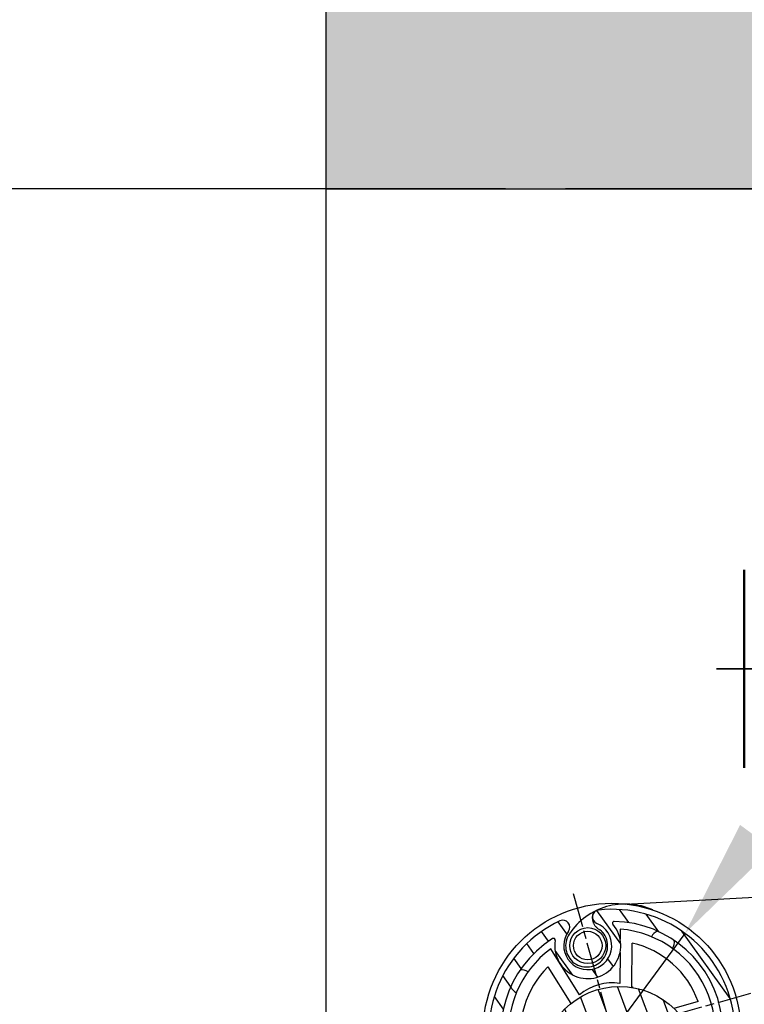
# Model space of a CAD drawing. Units: millimetres. Extents: x 4045 to 14529, y 10571 to 19675.
# Drawn here: x 4674 to 4795, y 12439 to 12603 of the extents above; entities that cross this region are included whole.
import ezdxf

# ---------------------------------------------------------------- set-up
doc = ezdxf.new("R2010")
doc.units = ezdxf.units.MM
doc.linetypes.add('ACAD_ISO04W100', pattern=[30, 24, -3, 0, -3])
doc.linetypes.add('CHAIN', pattern=[0.35429999999999995, 0.2362, -0.0295, 0.0591, -0.0295])
doc.layers.add('Sichtbar (ISO)', color=7, linetype='Continuous', lineweight=50)
doc.layers.add('Storama Konstruktionslinie', color=3, linetype='Continuous', lineweight=35, plot=False)
for name, color, linetype in [('Storama Masslinie', 1, 'Continuous'), ('Storama Mittellinie', 6, 'ACAD_ISO04W100'), ('Storama Schraffuhr', 2, 'Continuous'), ('Storama Stoff', 3, 'ACAD_ISO04W100'), ('Storama Volllinie', 7, 'Continuous')]:
    doc.layers.add(name, color=color, linetype=linetype)
doc.styles.add('ADESK2', font='isocp')
doc.dimstyles.new('MASS1_10', dxfattribs={"dimtxt": 20, "dimasz": 20, "dimexe": 10, "dimexo": 10, "dimgap": 1, "dimtad": 0, "dimdec": 1, "dimdsep": 46, "dimtxsty": 'ADESK2', "dimcen": -10, "dimclrd": 1, "dimclre": 1, "dimclrt": 1, "dimadec": 0, "dimazin": 0, "dimtfac": 1, "dimtdec": 1, "dimtmove": 0, "dimatfit": 3, "dimfxl": 1, "dimtvp": 1, "dimtolj": 1, "dimtzin": 0, "dimarcsym": 0})

# ---------------------------------------------------------------- blocks, each defined once
blk = doc.blocks.new('*D56')
at = {"layer": 'Defpoints', "color": 0, "transparency": 16777216}
for p in [(4764.853982342709, 12574.66773219364), (4546.640362794722, 11530.26536231735), (4691.556535209312, 11530.26536231735)]:
    blk.add_point(p, dxfattribs=at)
at = {"layer": 'Storama Masslinie', "color": 1, "lineweight": -2, "transparency": 16777216}
for p, q in [((4754.853982342709, 12574.66773219364), (4536.640362794722, 12574.66773219364)), ((4546.640362794722, 12554.66773219364), (4546.640362794722, 11550.26536231735)), ((4681.556535209312, 11530.26536231735), (4536.640362794722, 11530.26536231735))]:
    blk.add_line(p, q, dxfattribs=at)
at = {"layer": 'Storama Masslinie', "color": 1, "transparency": 16777216}
for points in [[(4543.307029461389, 12554.66773219364), (4549.973696128055, 12554.66773219364), (4546.640362794722, 12574.66773219364)], [(4543.307029461389, 11550.26536231735), (4549.973696128055, 11550.26536231735), (4546.640362794722, 11530.26536231735)]]:
    blk.add_solid(points, dxfattribs=at)
at = {"layer": 'Storama Masslinie', "color": 1, "transparency": 16777216, "insert": (4520.911552052693, 12046.25512779378), "char_height": 20, "attachment_point": 5, "rotation": 90, "style": 'ADESK2'}
blk.add_mtext('\\A1;Anlagenhöhe =Armlänge x2 + 200mm', dxfattribs=at)
blk = doc.blocks.new('*D98')
at = {"layer": 'Defpoints', "color": 0, "transparency": 16777216}
for p in [(4924.898040174169, 12574.66773219364), (4794.003300969402, 12431.85723249204), (4895.534802262697, 12285.85653002731), (4915.088588529172, 11998.62220407804), (4924.89804017417, 11561.88487642796)]:
    blk.add_point(p, dxfattribs=at)
at = {"layer": 'Storama Konstruktionslinie', "color": 1, "lineweight": -2, "transparency": 16777216}
for start, end in [(90, 105.6151990697701), (82.9180328915022, 86.45901644575109), (109.156182624019, 112.6971661782679)]:
    blk.add_arc((4924.898040174169, 11963.52464476433), 323.6665629901116, start, end, dxfattribs=at)
at = {"layer": 'Storama Konstruktionslinie', "color": 1, "transparency": 16777216}
for points in [[(4944.785505626285, 12283.24154586993), (4944.991478915743, 12289.90502990221), (4924.898040174169, 12287.19120775444)], [(4817.692683922582, 12272.45006242073), (4819.684700383928, 12266.08796254237), (4837.774991788319, 12275.2450618656)]]:
    blk.add_solid(points, dxfattribs=at)
at = {"layer": 'Storama Konstruktionslinie', "color": 1, "transparency": 16777216, "insert": (4878.211975132422, 12304.00536058882), "char_height": 20, "attachment_point": 5, "rotation": 7.807599534885081, "style": 'ADESK2'}
blk.add_mtext('\\A1;min 9°', dxfattribs=at)
blk = doc.blocks.new('*D99')
at = {"layer": 'Defpoints', "color": 0, "transparency": 16777216}
for p in [(4924.898040174168, 12574.66773219363), (4812.091108385886, 12168.96309632834), (4881.774696220755, 11987.05074376823), (4685.804971477142, 11565.34646538086), (4924.898040174168, 11561.88487642795)]:
    blk.add_point(p, dxfattribs=at)
at = {"layer": 'Storama Konstruktionslinie', "color": 1, "lineweight": -2, "transparency": 16777216}
blk.add_arc((4924.898040174168, 12079.84721356639), 143.7603715212506, 97.9774537632329, 237.0978344260799, dxfattribs=at)
at = {"layer": 'Storama Konstruktionslinie', "color": 1, "transparency": 16777216}
for points in [[(4904.714617730382, 12225.54164030061), (4905.178352388002, 12218.89112192895), (4924.898040174168, 12223.60758508764)], [(4848.418143024584, 11962.06393856051), (4845.194891626827, 11956.22826423176), (4864.313540311974, 11949.47634720286)]]:
    blk.add_solid(points, dxfattribs=at)
at = {"layer": 'Storama Konstruktionslinie', "color": 1, "transparency": 16777216, "insert": (4764.996190507338, 12115.18639513451), "char_height": 20, "attachment_point": 5, "rotation": 77.53764409465646, "style": 'ADESK2'}
blk.add_mtext('\\A1;max.155°', dxfattribs=at)
blk = doc.blocks.new('*D105')
at = {"layer": 'Defpoints', "color": 0, "transparency": 16777216}
for p in [(4784.790642356475, 12450.56693072661), (4760.444796967173, 12417.57784446645)]:
    blk.add_point(p, dxfattribs=at)
at = {"layer": 'Storama Volllinie', "color": 1, "lineweight": -2, "transparency": 16777216}
for p, q in [((4796.666664497597, 12466.65916792669), (4808.542686638719, 12482.75140512677)), ((4784.790642356475, 12450.56693072661), (4760.444796967173, 12417.57784446645)), ((4712.940708402686, 12353.20889566614), (4748.568774826052, 12401.48560726637))]:
    blk.add_line(p, q, dxfattribs=at)
at = {"layer": 'Storama Volllinie', "color": 1, "transparency": 16777216}
for points in [[(4793.984624964251, 12468.63850495021), (4799.348704030943, 12464.67983090317), (4784.790642356475, 12450.56693072661)], [(4745.886735292705, 12403.46494428989), (4751.250814359399, 12399.50627024285), (4760.444796967173, 12417.57784446645)]]:
    blk.add_solid(points, dxfattribs=at)
at = {"layer": 'Storama Volllinie', "color": 1, "transparency": 16777216, "insert": (4708.72449334373, 12381.17715500734), "char_height": 20, "attachment_point": 5, "rotation": 53.572787149576925, "style": 'ADESK2'}
blk.add_mtext('\\A1;∅41', dxfattribs=at)

msp = doc.modelspace()

# ---------------------------------------------------------------- hatches: boundary and pattern name
at = {"layer": 'Storama Schraffuhr'}
h = msp.add_hatch(dxfattribs=at)
h.set_pattern_fill('ANSI31', color=256, scale=25.4, angle=80.61519906977337, style=0)
h.set_pattern_definition([(125.6151990697733, (4100.866092930311, 11840.20269686942), (-2.581104535714215, -1.848925194732201), [])])
edge = h.paths.add_edge_path()
edge.add_ellipse((4764.43812128553, 12451.59692502742), major_axis=(0.9314677247586088, -0.6922349633479524), ratio=1, start_angle=0, end_angle=151.6393386563785)
edge.add_ellipse((4772.617719661823, 12434.07238759653), major_axis=(-8.670441067350014, 18.57615276901036), ratio=1, start_angle=0, end_angle=341.1886596260368)
edge.add_ellipse((4770.525871452246, 12453.29839635633), major_axis=(-0.1255279730431417, 1.153717510802363), ratio=1, start_angle=5.088887490341627e-13, end_angle=151.639338656378)
edge.add_ellipse((4768.580089967501, 12448.51875552939), major_axis=(1.508203899873781, 3.704770032863784), ratio=1, start_angle=75.53266306120668, end_angle=360.00000000000017, ccw=False)
edge = h.paths.add_edge_path(flags=0)
edge.add_ellipse((4768.580089967501, 12448.51875552939), major_axis=(-5.431603208848236, 0.8646887194995356), ratio=1, start_angle=0, end_angle=229.3210926636235)
edge.add_ellipse((4773.005153927581, 12452.26826335698), major_axis=(-0.2288826186250427, -0.1939400600478006), ratio=1, start_angle=228.5044729949655, end_angle=360.00000000000784, ccw=False)
edge.add_ellipse((4772.617719661823, 12434.07238759653), major_axis=(0.3938205448680092, 18.49580777847889), ratio=1, start_angle=194.6500152563602, end_angle=360.00000000000006, ccw=False)
edge.add_ellipse((4772.617719661823, 12434.07238759653), major_axis=(4.296831875457118, -17.99408891369765), ratio=1, start_angle=199.019946090084, end_angle=359.9999999999998, ccw=False)
edge.add_ellipse((4762.852217492713, 12449.43060908813), major_axis=(-0.1609698159742971, 0.253157497114349), ratio=1, start_angle=228.5044729949729, end_angle=360.00000000000995, ccw=False)
h = msp.add_hatch(dxfattribs=at)
h.set_pattern_fill('ANSI31', color=256, scale=25.4, angle=65.61519906977338, style=0)
h.set_pattern_definition([(110.6151990697733, (4100.866092930311, 11840.20269686942), (-2.971692584764796, -1.11788558522504), [])])
edge = h.paths.add_edge_path()
edge.add_ellipse((4773.895156165338, 12428.72279359516), major_axis=(12.99211974941879, -0.4525753161212369), ratio=1, start_angle=1.357852190932499e-13, end_angle=285.4253025979189)
edge.add_ellipse((4773.895156165338, 12428.72279359516), major_axis=(3.019395371942683, -12.6444949123281), ratio=1, start_angle=4.085789475418526e-13, end_angle=74.57469740208168)
at = {"layer": 'Storama Volllinie'}
h = msp.add_hatch(dxfattribs=at)
h.set_pattern_fill('AR-CONC', color=256, scale=0.2)
h.set_pattern_definition([(49.99999999999999, (0, 0), (36.4369337992008, -3.187817107780617), [3.81, -41.91]), (355, (0, 0), (-7.048684284993868, 38.21136904780703), [3.048, -33.528116834]), (100.4514447, (3.0364014, -0.2656507), (29.38824941807066, 35.02355038243902), [3.23800176, -35.61804891999999]), (46.18420000000002, (0, 10.16), (54.21580817842599, -8.40846558654543), [5.714999999999999, -62.86499999999999]), (96.63555760999996, (4.517980000000001, 9.4593), (47.48082681030061, 49.48522491954431), [4.857004628, -53.427121632]), (351.1841511700001, (0, 10.16), (47.48082681299541, 49.48522491710654), [4.571993414, -50.291946384]), (21, (5.08, 7.620000000000001), (30.3228782538265, -20.45303963741752), [3.81, -41.91]), (326.0000000000001, (5.08, 7.620000000000001), (12.36040566952942, 36.83759322446385), [3.048, -33.528]), (71.45144499999999, (7.60690652, 5.91558002), (42.68328385574323, 16.38455377718105), [3.23800176, -35.61798752]), (37.50000000000001, (0, 0), (0.6177206501183634, 16.91100777463062), [0, -33.1216, 0, -34.036, 0, -33.655]), (7.499999999999999, (0, 0), (13.36393250206115, 20.0361149636239), [0, -19.4056, 0, -32.3596, 0, -12.827]), (327.5, (-11.3284, 0), (27.11811903337428, -1.145748798534689), [0, -12.7, 0, -39.624, 0, -52.578]), (317.5, (-16.4084, 0), (29.62583627720361, 5.085298206666606), [0, -16.51, 0, -26.3144, 0, -37.338])])
h.paths.add_polyline_path([(4724.897990767012, 12632.70663527472), (4724.897990767012, 12574.66773219364), (5050.92777303412, 12574.66773219364), (5050.92777303412, 12632.70663527472)])
h.paths.add_polyline_path([(5221.304787308942, 12574.66773219364), (5834.301058701698, 12574.66773219325), (5834.301058701625, 12459.66773219421), (5834.301058701698, 12437.05466364127), (5889.176533799152, 12437.05466364127), (5889.176533799153, 12632.70663527472), (5175.550833306348, 12632.70663527472), (5175.550833306348, 12448.82687672251), (5221.30478730898, 12448.82687672251)])
h.paths.add_polyline_path([(6015.601995508116, 12574.66773219364), (6269.602044915274, 12574.66773219364), (6269.602044915274, 12631.465066905), (5941.863349540254, 12631.465066905), (5941.863349540254, 12574.66773219364)])

# ---------------------------------------------------------------- linework, layer by layer
at = {"layer": 'Sichtbar (ISO)'}
msp.add_line((4794.680882886645, 12511.1236743619), (4794.680882886645, 12478.1236743619), dxfattribs=at)
at = {"layer": 'Storama Konstruktionslinie'}
msp.add_line((4844.853982342436, 12494.6236743619), (4790.060441797086, 12494.6236743619), dxfattribs=at)
at = {"layer": 'Storama Mittellinie', "linetype": 'CHAIN', "ltscale": 23.99096870422363}
for p, q in [((4766.157512150905, 12457.1865762891), (4779.077927172737, 12410.95819890395)), ((4795.731908354399, 12440.53259510744), (4749.503530969247, 12427.61218008561))]:
    msp.add_line(p, q, dxfattribs=at)
at = {"layer": 'Storama Stoff'}
msp.add_line((4774.858409175816, 12455.45530859675), (4856.184126782387, 12459.74433270259), dxfattribs=at)
for centre, radius, start, end in [((4774.831154902025, 12444.26856347885), 11.18677831765227, 65.64357728812162, 146.5291934856668), ((4771.529639551263, 12453.16393288944), 2.188832668757313, 153.4684583506792, 245.1521195560807), ((4768.394251768186, 12448.46148673499), 3.505271077925911, 145.6721358935153, 50.79613591030956)]:
    msp.add_arc(centre, radius, start, end, dxfattribs=at)
at = {"layer": 'Storama Volllinie', "linetype": 'Continuous'}
msp.add_line((4724.897990767012, 12632.70663527472), (4724.897990767012, 11543.91305259486), dxfattribs=at)
at = {"layer": 'Storama Volllinie'}
for p, q in [((4724.897990767012, 12574.66773219364), (5050.92777303412, 12574.66773219364)), ((4978.898040174169, 12574.66773219364), (4764.853982342709, 12574.66773219364)), ((4874.853982342163, 12574.66773219364), (4774.853982342709, 12574.66773219364)), ((4773.974768764507, 12451.26892555429), (4773.96939557702, 12449.61665581957)), ((4767.211208366556, 12440.30393119456), (4762.430568941109, 12447.99303629526)), ((4775.943408717008, 12441.62237384209), (4775.967238171579, 12448.94999579653)), ((4773.962140912357, 12447.38582674657), (4773.945324930202, 12442.21486659566)), ((4761.953075362642, 12444.97320692225), (4765.754788163518, 12438.85859197492)), ((4786.983907323294, 12439.1885533557), (4782.955452912352, 12438.04540175254))]:
    msp.add_line(p, q, dxfattribs=at)
for centre, radius in [((4772.617719661823, 12434.07238759653), 21.49999999999974), ((4768.580089967498, 12448.51875552939), 3), ((4768.580089967498, 12448.51875552939), 2.386550000000001), ((4773.895156165338, 12428.72279359516), 13)]:
    msp.add_circle(centre, radius, dxfattribs=at)
for centre, radius, start, end in [((4772.617719661823, 12434.07238759653), 20.50000000000002, 115.0208692567604, 96.20952888282197), ((4770.525871452246, 12453.29839635633), 1.160526331777233, 96.20952888282197, 247.8488675390637), ((4764.43812128553, 12451.59692502742), 1.160526331777233, 323.3815306003414, 115.0208692567604), ((4772.617719661823, 12434.07238759653), 18.50000000000002, 122.4501797430112, 88.78021839648815), ((4768.580089967501, 12448.51875552939), 5.500000000000007, 170.9546527379875, 40.27574540161608), ((4768.580089967501, 12448.51875552939), 4.000000000000004, 143.3815306003414, 67.84886753906372), ((4773.005153927581, 12452.26826335698), 0.3000000000000024, 88.78021839648815, 220.2757454016161), ((4772.617719661823, 12434.07238759653), 17.2499999999998, 316.6101160146413, 85.48790658666886), ((4781.02217621103, 12449.13650423549), 1.999999999999981, 114.708441488957, 154.1656706590863), ((4762.852217492713, 12449.43060908813), 0.3000000000000014, 350.9546527379875, 122.4501797430112), ((4781.02217621103, 12449.13650423549), 1.999999999999986, 327.5189553109668, 6.976184481128184), ((4772.617719661823, 12434.07238759653), 17.2499999999998, 126.1967193832849, 250.2503512911908), ((4772.617719661823, 12434.07238759653), 15.24999999999983, 19.60211104233308, 77.3120778780767), ((4757.553603022854, 12442.47684414574), 1.999999999999995, 57.51895531099263, 96.9761844811278), ((4772.617719661823, 12434.07238759653), 15.24999999999982, 134.372548091942, 192.0825149276196), ((4757.553603022854, 12442.47684414574), 1.999999999999977, 204.7084414889428, 244.1656706590776), ((4772.617719661823, 12434.07238759653), 8.249999999999895, 80.73959222918778, 130.945033740977), ((4772.617719661819, 12434.07238759652), 8.250000000002471, 64.59254480657205, 66.22701641004782)]:
    msp.add_arc(centre, radius, start, end, dxfattribs=at)

# ---------------------------------------------------------------- dimensions: what is measured, and where the dimension line sits
at = {"layer": 'Storama Konstruktionslinie'}
for base, line1, line2, text, picture, middle in [((4812.091108385886, 12168.96309632834), ((4881.774696220757, 11987.05074376823), (4685.804971477144, 11565.34646538087)), ((4924.898040174169, 11561.88487642795), (4924.898040174169, 12574.66773219364)), 'max.<>', '*D99', (4764.996190507337, 12115.18639513451)), ((4895.534802262697, 12285.85653002731), ((4924.898040174169, 11561.88487642795), (4924.898040174169, 12574.66773219364)), ((4915.088588529172, 11998.62220407804), (4794.003300969402, 12431.85723249204)), 'min 9°', '*D98', (4878.211975132422, 12304.00536058882))]:
    dim = msp.add_angular_dim_2l(base=base, line1=line1, line2=line2, text=text, dimstyle='MASS1_10', dxfattribs=at)
    dim.commit()
    dim.dimension.update_dxf_attribs({"geometry": picture, "text_midpoint": middle})
at = {"layer": 'Storama Masslinie'}
dim = msp.add_linear_dim(base=(4546.640362794722, 11530.26536231735), p1=(4764.853982342709, 12574.66773219364), p2=(4691.556535209312, 11530.26536231735), angle=90, text='Anlagenhöhe =Armlänge x2 + 200mm', dimstyle='MASS1_10', dxfattribs=at)
dim.commit()
dim.dimension.update_dxf_attribs({"geometry": '*D56', "text_midpoint": (4546.64036279472, 12046.25512779378), "dimtype": 160})
at = {"layer": 'Storama Volllinie'}
dim = msp.add_diameter_dim_2p(p1=(4784.790642356475, 12450.56693072661), p2=(4760.444796967173, 12417.57784446645), dimstyle='MASS1_10', dxfattribs=at)
dim.commit()
dim.dimension.update_dxf_attribs({"geometry": '*D105', "text_midpoint": (4708.72449334373, 12381.17715500734)})

doc.saveas('drawing.dxf')
